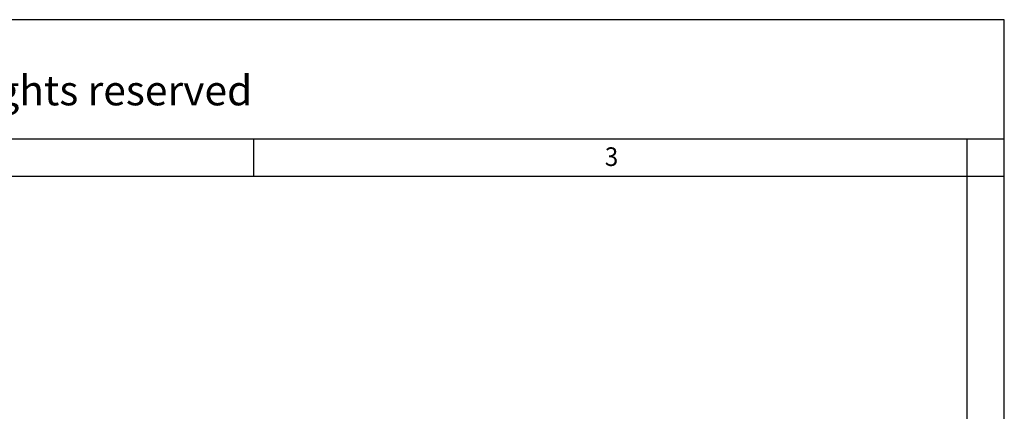
# Model space of a CAD drawing. Units: millimetres. Extents: x -297 to 297, y -210 to 210.
# Drawn here: x 33 to 297, y 105 to 210 of the extents above; entities that cross this region are included whole.
import ezdxf

# ---------------------------------------------------------------- set-up
doc = ezdxf.new("R2010")
doc.units = ezdxf.units.MM
doc.layers.add('1', color=7, linetype='Continuous')
doc.styles.add('CONVERTER_11', font='simplex.shx', dxfattribs={"width": 0.95})
doc.styles.add('CONVERTER_12', font='ARIAL.TTF', dxfattribs={"width": 1.2})

msp = doc.modelspace()

# ---------------------------------------------------------------- linework, layer by layer
at = {"layer": '1', "color": 7, "linetype": 'Continuous'}
for p, q in [((297, 210), (-297, 210)), ((297, -210), (297, 210)), ((297, 178), (-297, 178)), ((95.8, 168), (95.8, 178)), ((287, 168), (287, 178)), ((287, 168), (-287, 168)), ((287, -200), (287, 168)), ((297, 168), (287, 168))]:
    msp.add_line(p, q, dxfattribs=at)

# ---------------------------------------------------------------- texts
at = {"layer": '1', "color": 7, "style": 'CONVERTER_11', "width": 0.95}
msp.add_text('3', height=5, dxfattribs=at).set_placement((189.91, 170.779))
at = {"layer": '1', "color": 7, "insert": (6, 190), "char_height": 8, "attachment_point": 5, "line_spacing_factor": 1.320528, "style": 'CONVERTER_12'}
msp.add_mtext('Diritti riservati      All rights reserved', dxfattribs=at)

doc.saveas('drawing.dxf')
